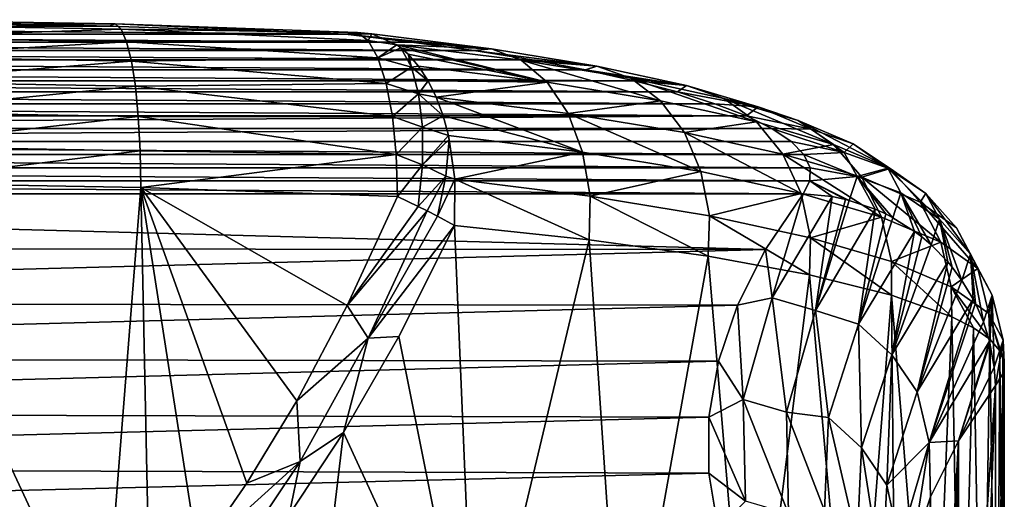
# Model space of a CAD drawing. Units: millimetres. Extents: x -26 to 26, y 0 to 117.
# Drawn here: x 3 to 13, y 112 to 117 of the extents above; entities that cross this region are included whole.
import ezdxf

# ---------------------------------------------------------------- set-up
doc = ezdxf.new("R2010")
doc.units = ezdxf.units.MM
doc.header["$LTSCALE"] = 101.851852
for name, color, linetype in [('149', 7, 'CONTINUOUS'), ('153', 7, 'CONTINUOUS'), ('156', 7, 'CONTINUOUS'), ('158', 7, 'CONTINUOUS'), ('192', 7, 'CONTINUOUS'), ('193', 7, 'CONTINUOUS'), ('194', 7, 'CONTINUOUS'), ('195', 7, 'CONTINUOUS'), ('246', 7, 'CONTINUOUS')]:
    doc.layers.add(name, color=color, linetype=linetype)

msp = doc.modelspace()

# ---------------------------------------------------------------- linework, layer by layer
at = {"layer": '149', "color": 7, "linetype": 'CONTINUOUS', "true_color": 0xc8c8c8}
for points in [[(-3.746, 116.864, 95.038), (6.194, 116.779, 94.502), (-6.194, 116.779, 94.502), (-3.746, 116.864, 95.038)], [(1.259, 116.906, 95.308), (3.754, 116.864, 95.037), (-3.746, 116.864, 95.038), (1.259, 116.906, 95.308)], [(3.754, 116.864, 95.037), (6.194, 116.779, 94.502), (-3.746, 116.864, 95.038), (3.754, 116.864, 95.037)], [(-6.194, 116.779, 94.502), (6.875, 116.699, 93.999), (-6.875, 116.699, 93.999), (-6.194, 116.779, 94.502)], [(6.194, 116.779, 94.502), (6.875, 116.699, 93.999), (-6.194, 116.779, 94.502), (6.194, 116.779, 94.502)], [(-6.875, 116.699, 93.999), (7.519, 116.611, 93.441), (-7.519, 116.611, 93.441), (-6.875, 116.699, 93.999)], [(6.875, 116.699, 93.999), (7.519, 116.611, 93.441), (-6.875, 116.699, 93.999), (6.875, 116.699, 93.999)], [(-7.519, 116.611, 93.441), (8.121, 116.514, 92.832), (-8.121, 116.514, 92.832), (-7.519, 116.611, 93.441)], [(7.519, 116.611, 93.441), (8.121, 116.514, 92.832), (-7.519, 116.611, 93.441), (7.519, 116.611, 93.441)], [(-8.121, 116.514, 92.832), (8.674, 116.411, 92.176), (-8.674, 116.411, 92.176), (-8.121, 116.514, 92.832)], [(8.121, 116.514, 92.832), (8.674, 116.411, 92.176), (-8.121, 116.514, 92.832), (8.121, 116.514, 92.832)], [(-8.674, 116.411, 92.176), (9.176, 116.3, 91.478), (-9.176, 116.3, 91.478), (-8.674, 116.411, 92.176)], [(8.674, 116.411, 92.176), (9.176, 116.3, 91.478), (-8.674, 116.411, 92.176), (8.674, 116.411, 92.176)], [(-9.176, 116.3, 91.478), (9.622, 116.184, 90.743), (-9.622, 116.184, 90.743), (-9.176, 116.3, 91.478)], [(9.176, 116.3, 91.478), (9.622, 116.184, 90.743), (-9.176, 116.3, 91.478), (9.176, 116.3, 91.478)], [(-9.622, 116.184, 90.743), (10.009, 116.062, 89.975), (-10.009, 116.062, 89.975), (-9.622, 116.184, 90.743)], [(9.622, 116.184, 90.743), (10.009, 116.062, 89.975), (-9.622, 116.184, 90.743), (9.622, 116.184, 90.743)], [(-10.009, 116.062, 89.975), (10.335, 115.936, 89.179), (-10.335, 115.936, 89.179), (-10.009, 116.062, 89.975)], [(10.009, 116.062, 89.975), (10.335, 115.936, 89.179), (-10.009, 116.062, 89.975), (10.009, 116.062, 89.975)], [(10.335, 115.936, 89.179), (10.598, 115.806, 88.358), (-10.598, 115.806, 88.358), (10.335, 115.936, 89.179)], [(-10.335, 115.936, 89.179), (10.335, 115.936, 89.179), (-10.598, 115.806, 88.358), (-10.335, 115.936, 89.179)], [(10.598, 115.806, 88.358), (10.797, 115.673, 87.518), (-10.796, 115.673, 87.518), (10.598, 115.806, 88.358)], [(-10.598, 115.806, 88.358), (10.598, 115.806, 88.358), (-10.796, 115.673, 87.518), (-10.598, 115.806, 88.358)], [(-10.796, 115.673, 87.518), (10.928, 115.538, 86.666), (-10.928, 115.538, 86.666), (-10.796, 115.673, 87.518)], [(10.797, 115.673, 87.518), (10.928, 115.538, 86.666), (-10.796, 115.673, 87.518), (10.797, 115.673, 87.518)], [(-10.928, 115.538, 86.666), (10.993, 115.402, 85.807), (-10.993, 115.402, 85.807), (-10.928, 115.538, 86.666)], [(10.928, 115.538, 86.666), (10.993, 115.402, 85.807), (-10.928, 115.538, 86.666), (10.928, 115.538, 86.666)], [(10.993, 115.402, 85.807), (10.99, 115.266, 84.948), (-10.993, 115.402, 85.807), (10.993, 115.402, 85.807)], [(-10.993, 115.402, 85.807), (10.99, 115.266, 84.948), (-10.99, 115.266, 84.948), (-10.993, 115.402, 85.807)], [(10.99, 115.266, 84.948), (10.921, 115.131, 84.095), (-10.99, 115.266, 84.948), (10.99, 115.266, 84.948)], [(-10.99, 115.266, 84.948), (10.921, 115.131, 84.095), (-10.921, 115.131, 84.095), (-10.99, 115.266, 84.948)], [(10.921, 115.131, 84.095), (10.533, 114.557, 80.474), (-10.921, 115.131, 84.095), (10.921, 115.131, 84.095)], [(-10.921, 115.131, 84.095), (10.533, 114.557, 80.474), (-10.541, 114.57, 80.556), (-10.921, 115.131, 84.095)], [(-10.541, 114.57, 80.556), (10.533, 114.557, 80.474), (-10.253, 114.008, 77.006), (-10.541, 114.57, 80.556)], [(10.533, 114.557, 80.474), (10.242, 113.982, 76.842), (-10.253, 114.008, 77.006), (10.533, 114.557, 80.474)], [(-10.253, 114.008, 77.006), (10.242, 113.982, 76.842), (-10.057, 113.444, 73.445), (-10.253, 114.008, 77.006)], [(10.242, 113.982, 76.842), (10.046, 113.405, 73.198), (-10.057, 113.444, 73.445), (10.242, 113.982, 76.842)], [(-10.057, 113.444, 73.445), (10.046, 113.405, 73.198), (-9.953, 112.879, 69.88), (-10.057, 113.444, 73.445)], [(10.046, 113.405, 73.198), (9.948, 112.827, 69.55), (-9.953, 112.879, 69.88), (10.046, 113.405, 73.198)], [(-9.953, 112.879, 69.88), (9.948, 112.827, 69.55), (-9.943, 112.314, 66.312), (-9.953, 112.879, 69.88)], [(9.948, 112.827, 69.55), (9.948, 112.249, 65.899), (-9.943, 112.314, 66.312), (9.948, 112.827, 69.55)], [(-9.943, 112.314, 66.312), (9.948, 112.249, 65.899), (-10.025, 111.749, 62.744), (-9.943, 112.314, 66.312)], [(9.948, 112.249, 65.899), (10.044, 111.671, 62.249), (-10.025, 111.749, 62.744), (9.948, 112.249, 65.899)]]:
    msp.add_3dface(points, dxfattribs=at)
at = {"layer": '153', "color": 7, "linetype": 'CONTINUOUS', "true_color": 0xc8c8c8}
for points in [[(12.907, 113.155, 84.169), (12.529, 107.528, 80.654), (12.524, 112.581, 80.594), (12.907, 113.155, 84.169)], [(12.706, 107.811, 82.413), (12.529, 107.528, 80.654), (12.907, 113.155, 84.169), (12.706, 107.811, 82.413)], [(12.907, 108.093, 84.169), (12.706, 107.811, 82.413), (12.907, 113.155, 84.169), (12.907, 108.093, 84.169)], [(12.524, 112.581, 80.594), (12.24, 107.488, 77.071), (12.236, 112.005, 77.01), (12.524, 112.581, 80.594)], [(12.286, 107.537, 77.725), (12.24, 107.488, 77.071), (12.524, 112.581, 80.594), (12.286, 107.537, 77.725)], [(12.301, 107.551, 77.937), (12.286, 107.537, 77.725), (12.524, 112.581, 80.594), (12.301, 107.551, 77.937)], [(12.407, 107.606, 79.283), (12.301, 107.551, 77.937), (12.524, 112.581, 80.594), (12.407, 107.606, 79.283)], [(12.421, 107.607, 79.444), (12.407, 107.606, 79.283), (12.524, 112.581, 80.594), (12.421, 107.607, 79.444)], [(12.529, 107.528, 80.654), (12.421, 107.607, 79.444), (12.524, 112.581, 80.594), (12.529, 107.528, 80.654)], [(12.236, 112.005, 77.01), (12.049, 107.146, 73.526), (12.044, 111.427, 73.419), (12.236, 112.005, 77.01)], [(12.067, 107.192, 73.96), (12.049, 107.146, 73.526), (12.236, 112.005, 77.01), (12.067, 107.192, 73.96)], [(12.122, 107.308, 75.088), (12.067, 107.192, 73.96), (12.236, 112.005, 77.01), (12.122, 107.308, 75.088)], [(12.161, 107.377, 75.8), (12.122, 107.308, 75.088), (12.236, 112.005, 77.01), (12.161, 107.377, 75.8)], [(12.18, 107.407, 76.123), (12.161, 107.377, 75.8), (12.236, 112.005, 77.01), (12.18, 107.407, 76.123)], [(12.24, 107.488, 77.071), (12.18, 107.407, 76.123), (12.236, 112.005, 77.01), (12.24, 107.488, 77.071)]]:
    msp.add_3dface(points, dxfattribs=at)
at = {"layer": '156', "color": 7, "linetype": 'CONTINUOUS', "true_color": 0xc8c8c8}
for points in [[(3.691, 110.268, 98.142), (1.368, 115.244, 97.593), (1.237, 110.306, 98.382), (3.691, 110.268, 98.142)], [(4.08, 115.197, 97.299), (1.368, 115.244, 97.593), (3.691, 110.268, 98.142), (4.08, 115.197, 97.299)], [(4.173, 110.791, 97.981), (4.08, 115.197, 97.299), (3.691, 110.268, 98.142), (4.173, 110.791, 97.981)], [(6.733, 115.105, 96.718), (4.08, 115.197, 97.299), (6.211, 113.978, 97.038), (6.733, 115.105, 96.718)], [(6.211, 113.978, 97.038), (4.08, 115.197, 97.299), (5.691, 112.995, 97.322), (6.211, 113.978, 97.038)], [(5.691, 112.995, 97.322), (4.08, 115.197, 97.299), (5.176, 112.144, 97.573), (5.691, 112.995, 97.322)], [(5.176, 112.144, 97.573), (4.08, 115.197, 97.299), (4.669, 111.412, 97.792), (5.176, 112.144, 97.573)], [(4.669, 111.412, 97.792), (4.08, 115.197, 97.299), (4.173, 110.791, 97.981), (4.669, 111.412, 97.792)]]:
    msp.add_3dface(points, dxfattribs=at)
at = {"layer": '158', "color": 7, "linetype": 'CONTINUOUS', "true_color": 0xc8c8c8}
for points in [[(3.754, 116.864, 95.037), (1.259, 116.906, 95.308), (1.28, 116.929, 95.699), (3.754, 116.864, 95.037)], [(3.754, 116.864, 95.037), (1.28, 116.929, 95.699), (3.817, 116.886, 95.423), (3.754, 116.864, 95.037)], [(1.28, 116.929, 95.699), (1.301, 116.876, 96.086), (3.817, 116.886, 95.423), (1.28, 116.929, 95.699)], [(3.817, 116.886, 95.423), (1.301, 116.876, 96.086), (3.878, 116.831, 95.807), (3.817, 116.886, 95.423)], [(1.301, 116.876, 96.086), (1.319, 116.747, 96.456), (3.878, 116.831, 95.807), (1.301, 116.876, 96.086)], [(3.878, 116.831, 95.807), (1.319, 116.747, 96.456), (3.935, 116.702, 96.173), (3.878, 116.831, 95.807)], [(6.194, 116.779, 94.502), (3.754, 116.864, 95.037), (3.817, 116.886, 95.423), (6.194, 116.779, 94.502)], [(6.194, 116.779, 94.502), (3.817, 116.886, 95.423), (6.314, 116.796, 94.934), (6.194, 116.779, 94.502)], [(3.817, 116.886, 95.423), (3.878, 116.831, 95.807), (6.314, 116.796, 94.934), (3.817, 116.886, 95.423)], [(3.878, 116.831, 95.807), (3.935, 116.702, 96.173), (6.428, 116.714, 95.359), (3.878, 116.831, 95.807)], [(6.314, 116.796, 94.934), (3.878, 116.831, 95.807), (6.428, 116.714, 95.359), (6.314, 116.796, 94.934)], [(1.319, 116.747, 96.456), (1.336, 116.549, 96.794), (3.935, 116.702, 96.173), (1.319, 116.747, 96.456)], [(3.935, 116.702, 96.173), (1.336, 116.549, 96.794), (3.984, 116.503, 96.507), (3.935, 116.702, 96.173)], [(6.428, 116.714, 95.359), (3.935, 116.702, 96.173), (6.53, 116.536, 95.757), (6.428, 116.714, 95.359)], [(3.935, 116.702, 96.173), (3.984, 116.503, 96.507), (6.53, 116.536, 95.757), (3.935, 116.702, 96.173)], [(1.336, 116.549, 96.794), (1.35, 116.288, 97.087), (3.984, 116.503, 96.507), (1.336, 116.549, 96.794)], [(6.53, 116.536, 95.757), (3.984, 116.503, 96.507), (6.615, 116.271, 96.108), (6.53, 116.536, 95.757)], [(3.984, 116.503, 96.507), (1.35, 116.288, 97.087), (4.025, 116.242, 96.797), (3.984, 116.503, 96.507)], [(3.984, 116.503, 96.507), (4.025, 116.242, 96.797), (6.615, 116.271, 96.108), (3.984, 116.503, 96.507)], [(1.35, 116.288, 97.087), (1.36, 115.976, 97.323), (4.025, 116.242, 96.797), (1.35, 116.288, 97.087)], [(4.025, 116.242, 96.797), (1.36, 115.976, 97.323), (4.055, 115.929, 97.031), (4.025, 116.242, 96.797)], [(6.615, 116.271, 96.108), (4.025, 116.242, 96.797), (6.679, 115.932, 96.394), (6.615, 116.271, 96.108)], [(4.025, 116.242, 96.797), (4.055, 115.929, 97.031), (6.679, 115.932, 96.394), (4.025, 116.242, 96.797)], [(1.36, 115.976, 97.323), (1.366, 115.623, 97.494), (4.055, 115.929, 97.031), (1.36, 115.976, 97.323)], [(4.055, 115.929, 97.031), (1.366, 115.623, 97.494), (4.074, 115.576, 97.2), (4.055, 115.929, 97.031)], [(6.679, 115.932, 96.394), (4.055, 115.929, 97.031), (6.719, 115.537, 96.6), (6.679, 115.932, 96.394)], [(4.055, 115.929, 97.031), (4.074, 115.576, 97.2), (6.719, 115.537, 96.6), (4.055, 115.929, 97.031)], [(1.366, 115.623, 97.494), (1.368, 115.244, 97.593), (4.074, 115.576, 97.2), (1.366, 115.623, 97.494)], [(1.368, 115.244, 97.593), (4.08, 115.197, 97.299), (4.074, 115.576, 97.2), (1.368, 115.244, 97.593)], [(4.074, 115.576, 97.2), (4.08, 115.197, 97.299), (6.719, 115.537, 96.6), (4.074, 115.576, 97.2)], [(4.08, 115.197, 97.299), (6.733, 115.105, 96.718), (6.719, 115.537, 96.6), (4.08, 115.197, 97.299)]]:
    msp.add_3dface(points, dxfattribs=at)
at = {"layer": '192', "color": 7, "linetype": 'CONTINUOUS', "true_color": 0xc8c8c8}
for points in [[(6.733, 115.105, 96.718), (6.211, 113.978, 97.038), (6.947, 115.003, 96.657), (6.733, 115.105, 96.718)], [(6.211, 113.978, 97.038), (7.04, 114.957, 96.621), (6.947, 115.003, 96.657), (6.211, 113.978, 97.038)], [(6.211, 113.978, 97.038), (6.428, 113.643, 97.003), (7.04, 114.957, 96.621), (6.211, 113.978, 97.038)], [(7.04, 114.957, 96.621), (6.428, 113.643, 97.003), (7.145, 114.901, 96.572), (7.04, 114.957, 96.621)], [(6.428, 113.643, 97.003), (7.32, 114.804, 96.468), (7.145, 114.901, 96.572), (6.428, 113.643, 97.003)], [(6.746, 113.661, 96.838), (7.32, 114.804, 96.468), (6.428, 113.643, 97.003), (6.746, 113.661, 96.838)], [(6.211, 113.978, 97.038), (5.691, 112.995, 97.322), (6.428, 113.643, 97.003), (6.211, 113.978, 97.038)], [(5.691, 112.995, 97.322), (5.727, 112.368, 97.383), (6.428, 113.643, 97.003), (5.691, 112.995, 97.322)], [(5.727, 112.368, 97.383), (6.176, 112.67, 97.165), (6.428, 113.643, 97.003), (5.727, 112.368, 97.383)], [(6.176, 112.67, 97.165), (6.746, 113.661, 96.838), (6.428, 113.643, 97.003), (6.176, 112.67, 97.165)], [(5.691, 112.995, 97.322), (5.176, 112.144, 97.573), (5.727, 112.368, 97.383), (5.691, 112.995, 97.322)], [(5.613, 111.817, 97.451), (6.176, 112.67, 97.165), (5.727, 112.368, 97.383), (5.613, 111.817, 97.451)], [(5.176, 112.144, 97.573), (4.669, 111.412, 97.792), (5.727, 112.368, 97.383), (5.176, 112.144, 97.573)], [(4.669, 111.412, 97.792), (4.911, 111.151, 97.755), (5.727, 112.368, 97.383), (4.669, 111.412, 97.792)], [(4.911, 111.151, 97.755), (5.613, 111.817, 97.451), (5.727, 112.368, 97.383), (4.911, 111.151, 97.755)]]:
    msp.add_3dface(points, dxfattribs=at)
at = {"layer": '193', "color": 7, "linetype": 'CONTINUOUS', "true_color": 0xc8c8c8}
for points in [[(6.194, 116.779, 94.502), (6.314, 116.796, 94.934), (6.466, 116.783, 94.901), (6.194, 116.779, 94.502)], [(6.314, 116.796, 94.934), (6.428, 116.714, 95.359), (6.466, 116.783, 94.901), (6.314, 116.796, 94.934)], [(6.466, 116.783, 94.901), (6.428, 116.714, 95.359), (6.724, 116.671, 95.296), (6.466, 116.783, 94.901)], [(6.428, 116.714, 95.359), (6.53, 116.536, 95.757), (6.724, 116.671, 95.296), (6.428, 116.714, 95.359)], [(6.724, 116.671, 95.296), (6.53, 116.536, 95.757), (6.767, 116.639, 95.365), (6.724, 116.671, 95.296)], [(6.767, 116.639, 95.365), (6.53, 116.536, 95.757), (6.875, 116.441, 95.741), (6.767, 116.639, 95.365)], [(6.767, 116.639, 95.365), (6.875, 116.441, 95.741), (6.842, 116.573, 95.486), (6.767, 116.639, 95.365)], [(6.53, 116.536, 95.757), (6.615, 116.271, 96.108), (6.875, 116.441, 95.741), (6.53, 116.536, 95.757)], [(6.842, 116.573, 95.486), (6.875, 116.441, 95.741), (6.95, 116.45, 95.664), (6.842, 116.573, 95.486)], [(6.875, 116.441, 95.741), (6.615, 116.271, 96.108), (6.95, 116.164, 96.072), (6.875, 116.441, 95.741)], [(6.95, 116.45, 95.664), (6.875, 116.441, 95.741), (7.048, 116.299, 95.832), (6.95, 116.45, 95.664)], [(6.875, 116.441, 95.741), (6.95, 116.164, 96.072), (7.048, 116.299, 95.832), (6.875, 116.441, 95.741)], [(6.615, 116.271, 96.108), (6.679, 115.932, 96.394), (6.95, 116.164, 96.072), (6.615, 116.271, 96.108)], [(7.048, 116.299, 95.832), (6.95, 116.164, 96.072), (7.132, 116.131, 95.981), (7.048, 116.299, 95.832)], [(6.95, 116.164, 96.072), (6.679, 115.932, 96.394), (6.989, 115.821, 96.343), (6.95, 116.164, 96.072)], [(6.95, 116.164, 96.072), (6.989, 115.821, 96.343), (7.203, 115.938, 96.117), (6.95, 116.164, 96.072)], [(7.132, 116.131, 95.981), (6.95, 116.164, 96.072), (7.203, 115.938, 96.117), (7.132, 116.131, 95.981)], [(6.679, 115.932, 96.394), (6.719, 115.537, 96.6), (6.989, 115.821, 96.343), (6.679, 115.932, 96.394)], [(7.203, 115.938, 96.117), (6.989, 115.821, 96.343), (7.258, 115.734, 96.23), (7.203, 115.938, 96.117)], [(6.989, 115.821, 96.343), (6.719, 115.537, 96.6), (6.99, 115.43, 96.54), (6.989, 115.821, 96.343)], [(6.989, 115.821, 96.343), (6.99, 115.43, 96.54), (7.258, 115.734, 96.23), (6.989, 115.821, 96.343)], [(6.99, 115.43, 96.54), (7.267, 115.693, 96.25), (7.258, 115.734, 96.23), (6.99, 115.43, 96.54)], [(6.99, 115.43, 96.54), (7.232, 115.313, 96.447), (7.267, 115.693, 96.25), (6.99, 115.43, 96.54)], [(7.267, 115.693, 96.25), (7.232, 115.313, 96.447), (7.323, 115.283, 96.395), (7.267, 115.693, 96.25)], [(6.719, 115.537, 96.6), (6.733, 115.105, 96.718), (6.99, 115.43, 96.54), (6.719, 115.537, 96.6)], [(6.733, 115.105, 96.718), (6.947, 115.003, 96.657), (6.99, 115.43, 96.54), (6.733, 115.105, 96.718)], [(6.99, 115.43, 96.54), (6.947, 115.003, 96.657), (7.232, 115.313, 96.447), (6.99, 115.43, 96.54)], [(6.947, 115.003, 96.657), (7.04, 114.957, 96.621), (7.232, 115.313, 96.447), (6.947, 115.003, 96.657)], [(7.04, 114.957, 96.621), (7.145, 114.901, 96.572), (7.232, 115.313, 96.447), (7.04, 114.957, 96.621)], [(7.232, 115.313, 96.447), (7.145, 114.901, 96.572), (7.323, 115.283, 96.395), (7.232, 115.313, 96.447)], [(7.145, 114.901, 96.572), (7.32, 114.804, 96.468), (7.323, 115.283, 96.395), (7.145, 114.901, 96.572)]]:
    msp.add_3dface(points, dxfattribs=at)
at = {"layer": '194', "color": 7, "linetype": 'CONTINUOUS', "true_color": 0xc8c8c8}
for points in [[(6.194, 116.779, 94.502), (6.466, 116.783, 94.901), (7.702, 116.629, 93.928), (6.194, 116.779, 94.502)], [(6.875, 116.699, 93.999), (6.194, 116.779, 94.502), (7.702, 116.629, 93.928), (6.875, 116.699, 93.999)], [(6.466, 116.783, 94.901), (6.724, 116.671, 95.296), (7.702, 116.629, 93.928), (6.466, 116.783, 94.901)], [(6.724, 116.671, 95.296), (6.767, 116.639, 95.365), (8.278, 116.284, 94.619), (6.724, 116.671, 95.296)], [(6.724, 116.671, 95.296), (8.278, 116.284, 94.619), (8.008, 116.511, 94.285), (6.724, 116.671, 95.296)], [(6.724, 116.671, 95.296), (8.008, 116.511, 94.285), (7.702, 116.629, 93.928), (6.724, 116.671, 95.296)], [(6.767, 116.639, 95.365), (6.842, 116.573, 95.486), (8.278, 116.284, 94.619), (6.767, 116.639, 95.365)], [(7.519, 116.611, 93.441), (6.875, 116.699, 93.999), (7.702, 116.629, 93.928), (7.519, 116.611, 93.441)], [(7.519, 116.611, 93.441), (7.702, 116.629, 93.928), (8.792, 116.45, 92.798), (7.519, 116.611, 93.441)], [(7.702, 116.629, 93.928), (8.008, 116.511, 94.285), (8.792, 116.45, 92.798), (7.702, 116.629, 93.928)], [(6.842, 116.573, 95.486), (6.95, 116.45, 95.664), (8.278, 116.284, 94.619), (6.842, 116.573, 95.486)], [(8.121, 116.514, 92.832), (7.519, 116.611, 93.441), (8.792, 116.45, 92.798), (8.121, 116.514, 92.832)], [(6.95, 116.45, 95.664), (7.048, 116.299, 95.832), (8.278, 116.284, 94.619), (6.95, 116.45, 95.664)], [(8.278, 116.284, 94.619), (9.448, 116.092, 93.405), (8.008, 116.511, 94.285), (8.278, 116.284, 94.619)], [(8.008, 116.511, 94.285), (9.448, 116.092, 93.405), (9.141, 116.325, 93.11), (8.008, 116.511, 94.285)], [(8.008, 116.511, 94.285), (9.141, 116.325, 93.11), (8.792, 116.45, 92.798), (8.008, 116.511, 94.285)], [(8.674, 116.411, 92.176), (8.121, 116.514, 92.832), (8.792, 116.45, 92.798), (8.674, 116.411, 92.176)], [(8.674, 116.411, 92.176), (8.792, 116.45, 92.798), (9.716, 116.249, 91.531), (8.674, 116.411, 92.176)], [(8.792, 116.45, 92.798), (9.141, 116.325, 93.11), (9.716, 116.249, 91.531), (8.792, 116.45, 92.798)], [(9.176, 116.3, 91.478), (8.674, 116.411, 92.176), (9.716, 116.249, 91.531), (9.176, 116.3, 91.478)], [(9.448, 116.092, 93.405), (10.439, 115.876, 92.045), (9.141, 116.325, 93.11), (9.448, 116.092, 93.405)], [(9.141, 116.325, 93.11), (10.439, 115.876, 92.045), (10.101, 116.117, 91.794), (9.141, 116.325, 93.11)], [(9.141, 116.325, 93.11), (10.101, 116.117, 91.794), (9.716, 116.249, 91.531), (9.141, 116.325, 93.11)], [(7.048, 116.299, 95.832), (7.132, 116.131, 95.981), (8.278, 116.284, 94.619), (7.048, 116.299, 95.832)], [(7.132, 116.131, 95.981), (8.494, 115.961, 94.909), (8.278, 116.284, 94.619), (7.132, 116.131, 95.981)], [(8.278, 116.284, 94.619), (8.494, 115.961, 94.909), (9.448, 116.092, 93.405), (8.278, 116.284, 94.619)], [(9.622, 116.184, 90.743), (9.176, 116.3, 91.478), (9.716, 116.249, 91.531), (9.622, 116.184, 90.743)], [(9.622, 116.184, 90.743), (9.716, 116.249, 91.531), (10.457, 116.031, 90.152), (9.622, 116.184, 90.743)], [(9.716, 116.249, 91.531), (10.101, 116.117, 91.794), (10.457, 116.031, 90.152), (9.716, 116.249, 91.531)], [(7.132, 116.131, 95.981), (8.644, 115.561, 95.139), (8.494, 115.961, 94.909), (7.132, 116.131, 95.981)], [(7.132, 116.131, 95.981), (7.203, 115.938, 96.117), (8.644, 115.561, 95.139), (7.132, 116.131, 95.981)], [(10.009, 116.062, 89.975), (9.622, 116.184, 90.743), (10.457, 116.031, 90.152), (10.009, 116.062, 89.975)], [(10.439, 115.876, 92.045), (11.235, 115.642, 90.566), (10.101, 116.117, 91.794), (10.439, 115.876, 92.045)], [(10.101, 116.117, 91.794), (11.235, 115.642, 90.566), (10.871, 115.89, 90.362), (10.101, 116.117, 91.794)], [(10.101, 116.117, 91.794), (10.871, 115.89, 90.362), (10.457, 116.031, 90.152), (10.101, 116.117, 91.794)], [(8.494, 115.961, 94.909), (9.694, 115.764, 93.664), (9.448, 116.092, 93.405), (8.494, 115.961, 94.909)], [(9.448, 116.092, 93.405), (9.694, 115.764, 93.664), (10.439, 115.876, 92.045), (9.448, 116.092, 93.405)], [(10.335, 115.936, 89.179), (10.009, 116.062, 89.975), (10.457, 116.031, 90.152), (10.335, 115.936, 89.179)], [(10.335, 115.936, 89.179), (10.457, 116.031, 90.152), (11.004, 115.799, 88.687), (10.335, 115.936, 89.179)], [(10.457, 116.031, 90.152), (10.871, 115.89, 90.362), (11.004, 115.799, 88.687), (10.457, 116.031, 90.152)], [(7.203, 115.938, 96.117), (7.258, 115.734, 96.23), (8.644, 115.561, 95.139), (7.203, 115.938, 96.117)], [(8.644, 115.561, 95.139), (9.866, 115.361, 93.872), (8.494, 115.961, 94.909), (8.644, 115.561, 95.139)], [(8.494, 115.961, 94.909), (9.866, 115.361, 93.872), (9.694, 115.764, 93.664), (8.494, 115.961, 94.909)], [(10.598, 115.806, 88.358), (10.335, 115.936, 89.179), (11.004, 115.799, 88.687), (10.598, 115.806, 88.358)], [(9.694, 115.764, 93.664), (10.711, 115.543, 92.269), (10.439, 115.876, 92.045), (9.694, 115.764, 93.664)], [(10.439, 115.876, 92.045), (10.711, 115.543, 92.269), (11.235, 115.642, 90.566), (10.439, 115.876, 92.045)], [(11.235, 115.642, 90.566), (11.821, 115.393, 88.995), (10.871, 115.89, 90.362), (11.235, 115.642, 90.566)], [(10.871, 115.89, 90.362), (11.821, 115.393, 88.995), (11.439, 115.649, 88.84), (10.871, 115.89, 90.362)], [(10.871, 115.89, 90.362), (11.439, 115.649, 88.84), (11.004, 115.799, 88.687), (10.871, 115.89, 90.362)], [(7.267, 115.693, 96.25), (7.323, 115.283, 96.395), (7.258, 115.734, 96.23), (7.267, 115.693, 96.25)], [(7.258, 115.734, 96.23), (7.323, 115.283, 96.395), (8.644, 115.561, 95.139), (7.258, 115.734, 96.23)], [(9.866, 115.361, 93.872), (10.901, 115.136, 92.453), (9.694, 115.764, 93.664), (9.866, 115.361, 93.872)], [(9.694, 115.764, 93.664), (10.901, 115.136, 92.453), (10.711, 115.543, 92.269), (9.694, 115.764, 93.664)], [(10.797, 115.673, 87.518), (10.598, 115.806, 88.358), (11.346, 115.558, 87.164), (10.797, 115.673, 87.518)], [(10.598, 115.806, 88.358), (11.004, 115.799, 88.687), (11.346, 115.558, 87.164), (10.598, 115.806, 88.358)], [(11.004, 115.799, 88.687), (11.439, 115.649, 88.84), (11.346, 115.558, 87.164), (11.004, 115.799, 88.687)], [(10.711, 115.543, 92.269), (11.528, 115.303, 90.752), (11.235, 115.642, 90.566), (10.711, 115.543, 92.269)], [(10.928, 115.538, 86.666), (10.797, 115.673, 87.518), (11.346, 115.558, 87.164), (10.928, 115.538, 86.666)], [(11.235, 115.642, 90.566), (11.528, 115.303, 90.752), (11.821, 115.393, 88.995), (11.235, 115.642, 90.566)], [(11.439, 115.649, 88.84), (11.794, 115.398, 87.258), (11.346, 115.558, 87.164), (11.439, 115.649, 88.84)], [(11.821, 115.393, 88.995), (12.188, 115.134, 87.36), (11.439, 115.649, 88.84), (11.821, 115.393, 88.995)], [(11.439, 115.649, 88.84), (12.188, 115.134, 87.36), (11.794, 115.398, 87.258), (11.439, 115.649, 88.84)], [(7.323, 115.283, 96.395), (8.721, 115.108, 95.295), (8.644, 115.561, 95.139), (7.323, 115.283, 96.395)], [(8.644, 115.561, 95.139), (8.721, 115.108, 95.295), (9.866, 115.361, 93.872), (8.644, 115.561, 95.139)], [(10.901, 115.136, 92.453), (11.731, 114.892, 90.91), (10.711, 115.543, 92.269), (10.901, 115.136, 92.453)], [(10.711, 115.543, 92.269), (11.731, 114.892, 90.91), (11.528, 115.303, 90.752), (10.711, 115.543, 92.269)], [(10.928, 115.538, 86.666), (11.346, 115.558, 87.164), (11.477, 115.311, 85.608), (10.928, 115.538, 86.666)], [(10.993, 115.402, 85.807), (10.928, 115.538, 86.666), (11.477, 115.311, 85.608), (10.993, 115.402, 85.807)], [(11.346, 115.558, 87.164), (11.794, 115.398, 87.258), (11.477, 115.311, 85.608), (11.346, 115.558, 87.164)], [(8.721, 115.108, 95.295), (9.953, 114.906, 94.017), (9.866, 115.361, 93.872), (8.721, 115.108, 95.295)], [(9.866, 115.361, 93.872), (9.953, 114.906, 94.017), (10.901, 115.136, 92.453), (9.866, 115.361, 93.872)], [(10.99, 115.266, 84.948), (10.993, 115.402, 85.807), (11.477, 115.311, 85.608), (10.99, 115.266, 84.948)], [(10.99, 115.266, 84.948), (11.477, 115.311, 85.608), (11.396, 115.064, 84.049), (10.99, 115.266, 84.948)], [(11.396, 115.064, 84.049), (11.477, 115.311, 85.608), (11.666, 114.973, 84.031), (11.396, 115.064, 84.049)], [(11.794, 115.398, 87.258), (11.931, 115.142, 85.642), (11.477, 115.311, 85.608), (11.794, 115.398, 87.258)], [(11.931, 115.142, 85.642), (11.847, 114.886, 84.023), (11.477, 115.311, 85.608), (11.931, 115.142, 85.642)], [(11.477, 115.311, 85.608), (11.847, 114.886, 84.023), (11.773, 114.924, 84.025), (11.477, 115.311, 85.608)], [(11.666, 114.973, 84.031), (11.477, 115.311, 85.608), (11.773, 114.924, 84.025), (11.666, 114.973, 84.031)], [(11.528, 115.303, 90.752), (12.129, 115.047, 89.141), (11.821, 115.393, 88.995), (11.528, 115.303, 90.752)], [(11.731, 114.892, 90.91), (12.343, 114.632, 89.27), (11.528, 115.303, 90.752), (11.731, 114.892, 90.91)], [(11.528, 115.303, 90.752), (12.343, 114.632, 89.27), (12.129, 115.047, 89.141), (11.528, 115.303, 90.752)], [(12.188, 115.134, 87.36), (12.329, 114.87, 85.691), (11.794, 115.398, 87.258), (12.188, 115.134, 87.36)], [(11.794, 115.398, 87.258), (12.329, 114.87, 85.691), (11.931, 115.142, 85.642), (11.794, 115.398, 87.258)], [(11.821, 115.393, 88.995), (12.129, 115.047, 89.141), (12.188, 115.134, 87.36), (11.821, 115.393, 88.995)], [(7.323, 115.283, 96.395), (7.32, 114.804, 96.468), (8.71, 114.657, 95.376), (7.323, 115.283, 96.395)], [(7.323, 115.283, 96.395), (8.71, 114.657, 95.376), (8.721, 115.108, 95.295), (7.323, 115.283, 96.395)], [(10.921, 115.131, 84.095), (10.99, 115.266, 84.948), (11.219, 115.103, 84.064), (10.921, 115.131, 84.095)], [(10.99, 115.266, 84.948), (11.396, 115.064, 84.049), (11.358, 115.074, 84.052), (10.99, 115.266, 84.948)], [(11.219, 115.103, 84.064), (10.99, 115.266, 84.948), (11.358, 115.074, 84.052), (11.219, 115.103, 84.064)], [(8.71, 114.657, 95.376), (9.941, 114.487, 94.102), (8.721, 115.108, 95.295), (8.71, 114.657, 95.376)], [(8.721, 115.108, 95.295), (9.941, 114.487, 94.102), (9.953, 114.906, 94.017), (8.721, 115.108, 95.295)], [(9.953, 114.906, 94.017), (10.997, 114.679, 92.585), (10.901, 115.136, 92.453), (9.953, 114.906, 94.017)], [(10.901, 115.136, 92.453), (10.997, 114.679, 92.585), (11.731, 114.892, 90.91), (10.901, 115.136, 92.453)], [(11.847, 114.886, 84.023), (11.931, 115.142, 85.642), (12.071, 114.744, 84.018), (11.847, 114.886, 84.023)], [(12.329, 114.87, 85.691), (12.242, 114.605, 84.019), (11.931, 115.142, 85.642), (12.329, 114.87, 85.691)], [(11.931, 115.142, 85.642), (12.242, 114.605, 84.019), (12.147, 114.687, 84.018), (11.931, 115.142, 85.642)], [(12.071, 114.744, 84.018), (11.931, 115.142, 85.642), (12.147, 114.687, 84.018), (12.071, 114.744, 84.018)], [(12.129, 115.047, 89.141), (12.505, 114.782, 87.464), (12.188, 115.134, 87.36), (12.129, 115.047, 89.141)], [(12.505, 114.782, 87.464), (12.649, 114.511, 85.753), (12.188, 115.134, 87.36), (12.505, 114.782, 87.464)], [(12.188, 115.134, 87.36), (12.649, 114.511, 85.753), (12.329, 114.87, 85.691), (12.188, 115.134, 87.36)], [(12.343, 114.632, 89.27), (12.725, 114.362, 87.565), (12.129, 115.047, 89.141), (12.343, 114.632, 89.27)], [(12.129, 115.047, 89.141), (12.725, 114.362, 87.565), (12.505, 114.782, 87.464), (12.129, 115.047, 89.141)], [(9.941, 114.487, 94.102), (10.988, 114.295, 92.672), (9.953, 114.906, 94.017), (9.941, 114.487, 94.102)], [(9.953, 114.906, 94.017), (10.988, 114.295, 92.672), (10.997, 114.679, 92.585), (9.953, 114.906, 94.017)], [(10.997, 114.679, 92.585), (11.834, 114.433, 91.029), (11.731, 114.892, 90.91), (10.997, 114.679, 92.585)], [(11.731, 114.892, 90.91), (11.834, 114.433, 91.029), (12.343, 114.632, 89.27), (11.731, 114.892, 90.91)], [(12.242, 114.605, 84.019), (12.329, 114.87, 85.691), (12.415, 114.429, 84.026), (12.242, 114.605, 84.019)], [(12.649, 114.511, 85.753), (12.56, 114.239, 84.039), (12.329, 114.87, 85.691), (12.649, 114.511, 85.753)], [(12.329, 114.87, 85.691), (12.56, 114.239, 84.039), (12.46, 114.375, 84.03), (12.329, 114.87, 85.691)], [(12.415, 114.429, 84.026), (12.329, 114.87, 85.691), (12.46, 114.375, 84.03), (12.415, 114.429, 84.026)], [(12.725, 114.362, 87.565), (12.873, 114.086, 85.824), (12.505, 114.782, 87.464), (12.725, 114.362, 87.565)], [(12.505, 114.782, 87.464), (12.873, 114.086, 85.824), (12.649, 114.511, 85.753), (12.505, 114.782, 87.464)], [(10.988, 114.295, 92.672), (11.832, 114.086, 91.111), (10.997, 114.679, 92.585), (10.988, 114.295, 92.672)], [(10.997, 114.679, 92.585), (11.832, 114.086, 91.111), (11.834, 114.433, 91.029), (10.997, 114.679, 92.585)], [(11.834, 114.433, 91.029), (12.451, 114.171, 89.375), (12.343, 114.632, 89.27), (11.834, 114.433, 91.029)], [(12.343, 114.632, 89.27), (12.451, 114.171, 89.375), (12.725, 114.362, 87.565), (12.343, 114.632, 89.27)], [(12.56, 114.239, 84.039), (12.649, 114.511, 85.753), (12.677, 114.045, 84.056), (12.56, 114.239, 84.039)], [(12.873, 114.086, 85.824), (12.782, 113.81, 84.08), (12.649, 114.511, 85.753), (12.873, 114.086, 85.824)], [(12.649, 114.511, 85.753), (12.782, 113.81, 84.08), (12.699, 114.003, 84.06), (12.649, 114.511, 85.753)], [(12.677, 114.045, 84.056), (12.649, 114.511, 85.753), (12.699, 114.003, 84.06), (12.677, 114.045, 84.056)], [(11.832, 114.086, 91.111), (12.455, 113.863, 89.449), (11.834, 114.433, 91.029), (11.832, 114.086, 91.111)], [(11.834, 114.433, 91.029), (12.455, 113.863, 89.449), (12.451, 114.171, 89.375), (11.834, 114.433, 91.029)], [(12.451, 114.171, 89.375), (12.837, 113.898, 87.655), (12.725, 114.362, 87.565), (12.451, 114.171, 89.375)], [(12.725, 114.362, 87.565), (12.837, 113.898, 87.655), (12.873, 114.086, 85.824), (12.725, 114.362, 87.565)], [(12.681, 113.748, 88.589), (12.847, 113.631, 87.716), (12.451, 114.171, 89.375), (12.681, 113.748, 88.589)], [(12.451, 114.171, 89.375), (12.847, 113.631, 87.716), (12.837, 113.898, 87.655), (12.451, 114.171, 89.375)], [(12.455, 113.863, 89.449), (12.681, 113.748, 88.589), (12.451, 114.171, 89.375), (12.455, 113.863, 89.449)], [(12.782, 113.81, 84.08), (12.873, 114.086, 85.824), (12.844, 113.612, 84.104), (12.782, 113.81, 84.08)], [(12.837, 113.898, 87.655), (12.985, 113.62, 85.9), (12.873, 114.086, 85.824), (12.837, 113.898, 87.655)], [(12.844, 113.612, 84.104), (12.873, 114.086, 85.824), (12.85, 113.59, 84.107), (12.844, 113.612, 84.104)], [(12.873, 114.086, 85.824), (12.894, 113.342, 84.141), (12.85, 113.59, 84.107), (12.873, 114.086, 85.824)], [(12.985, 113.62, 85.9), (12.894, 113.342, 84.141), (12.873, 114.086, 85.824), (12.985, 113.62, 85.9)], [(12.953, 113.512, 86.833), (12.998, 113.393, 85.945), (12.837, 113.898, 87.655), (12.953, 113.512, 86.833)], [(12.837, 113.898, 87.655), (12.998, 113.393, 85.945), (12.985, 113.62, 85.9), (12.837, 113.898, 87.655)], [(12.847, 113.631, 87.716), (12.953, 113.512, 86.833), (12.837, 113.898, 87.655), (12.847, 113.631, 87.716)], [(12.985, 113.62, 85.9), (12.907, 113.155, 84.169), (12.894, 113.342, 84.141), (12.985, 113.62, 85.9)], [(12.983, 113.274, 85.055), (12.907, 113.155, 84.169), (12.985, 113.62, 85.9), (12.983, 113.274, 85.055)], [(12.998, 113.393, 85.945), (12.983, 113.274, 85.055), (12.985, 113.62, 85.9), (12.998, 113.393, 85.945)]]:
    msp.add_3dface(points, dxfattribs=at)
at = {"layer": '195', "color": 7, "linetype": 'CONTINUOUS', "true_color": 0xc8c8c8}
for points in [[(10.533, 114.557, 80.474), (10.921, 115.131, 84.095), (10.601, 114.058, 77.481), (10.533, 114.557, 80.474)], [(10.921, 115.131, 84.095), (11.219, 115.103, 84.064), (10.601, 114.058, 77.481), (10.921, 115.131, 84.095)], [(11.219, 115.103, 84.064), (11.049, 113.928, 77.469), (10.601, 114.058, 77.481), (11.219, 115.103, 84.064)], [(11.219, 115.103, 84.064), (11.358, 115.074, 84.052), (11.049, 113.928, 77.469), (11.219, 115.103, 84.064)], [(11.358, 115.074, 84.052), (11.396, 115.064, 84.049), (11.049, 113.928, 77.469), (11.358, 115.074, 84.052)], [(11.396, 115.064, 84.049), (11.666, 114.973, 84.031), (11.049, 113.928, 77.469), (11.396, 115.064, 84.049)], [(11.666, 114.973, 84.031), (11.494, 113.786, 78.023), (11.049, 113.928, 77.469), (11.666, 114.973, 84.031)], [(11.666, 114.973, 84.031), (11.773, 114.924, 84.025), (11.494, 113.786, 78.023), (11.666, 114.973, 84.031)], [(11.773, 114.924, 84.025), (11.847, 114.886, 84.023), (11.494, 113.786, 78.023), (11.773, 114.924, 84.025)], [(11.847, 114.886, 84.023), (12.071, 114.744, 84.018), (11.494, 113.786, 78.023), (11.847, 114.886, 84.023)], [(12.071, 114.744, 84.018), (11.837, 113.471, 78.046), (11.494, 113.786, 78.023), (12.071, 114.744, 84.018)], [(12.071, 114.744, 84.018), (12.147, 114.687, 84.018), (11.837, 113.471, 78.046), (12.071, 114.744, 84.018)], [(12.147, 114.687, 84.018), (12.242, 114.605, 84.019), (11.837, 113.471, 78.046), (12.147, 114.687, 84.018)], [(12.242, 114.605, 84.019), (12.415, 114.429, 84.026), (11.837, 113.471, 78.046), (12.242, 114.605, 84.019)], [(10.242, 113.982, 76.842), (10.533, 114.557, 80.474), (10.601, 114.058, 77.481), (10.242, 113.982, 76.842)], [(12.415, 114.429, 84.026), (12.098, 113.087, 78.088), (11.837, 113.471, 78.046), (12.415, 114.429, 84.026)], [(12.415, 114.429, 84.026), (12.46, 114.375, 84.03), (12.098, 113.087, 78.088), (12.415, 114.429, 84.026)], [(12.46, 114.375, 84.03), (12.56, 114.239, 84.039), (12.098, 113.087, 78.088), (12.46, 114.375, 84.03)], [(12.56, 114.239, 84.039), (12.677, 114.045, 84.056), (12.098, 113.087, 78.088), (12.56, 114.239, 84.039)], [(10.046, 113.405, 73.198), (10.242, 113.982, 76.842), (10.303, 113.009, 70.876), (10.046, 113.405, 73.198)], [(10.242, 113.982, 76.842), (10.601, 114.058, 77.481), (10.303, 113.009, 70.876), (10.242, 113.982, 76.842)], [(10.601, 114.058, 77.481), (10.75, 112.879, 70.886), (10.303, 113.009, 70.876), (10.601, 114.058, 77.481)], [(11.049, 113.928, 77.469), (10.75, 112.879, 70.886), (10.601, 114.058, 77.481), (11.049, 113.928, 77.469)], [(12.677, 114.045, 84.056), (12.223, 112.567, 77.6), (12.098, 113.087, 78.088), (12.677, 114.045, 84.056)], [(12.677, 114.045, 84.056), (12.699, 114.003, 84.06), (12.223, 112.567, 77.6), (12.677, 114.045, 84.056)], [(12.699, 114.003, 84.06), (12.782, 113.81, 84.08), (12.223, 112.567, 77.6), (12.699, 114.003, 84.06)], [(11.049, 113.928, 77.469), (11.183, 112.825, 72.008), (10.75, 112.879, 70.886), (11.049, 113.928, 77.469)], [(11.494, 113.786, 78.023), (11.183, 112.825, 72.008), (11.049, 113.928, 77.469), (11.494, 113.786, 78.023)], [(11.494, 113.786, 78.023), (11.525, 112.51, 72.047), (11.183, 112.825, 72.008), (11.494, 113.786, 78.023)], [(11.837, 113.471, 78.046), (11.525, 112.51, 72.047), (11.494, 113.786, 78.023), (11.837, 113.471, 78.046)], [(12.782, 113.81, 84.08), (12.844, 113.612, 84.104), (12.223, 112.567, 77.6), (12.782, 113.81, 84.08)], [(12.844, 113.612, 84.104), (12.524, 112.581, 80.594), (12.223, 112.567, 77.6), (12.844, 113.612, 84.104)], [(12.524, 112.581, 80.594), (12.844, 113.612, 84.104), (12.85, 113.59, 84.107), (12.524, 112.581, 80.594)], [(12.894, 113.342, 84.141), (12.524, 112.581, 80.594), (12.85, 113.59, 84.107), (12.894, 113.342, 84.141)], [(11.837, 113.471, 78.046), (11.784, 112.126, 72.099), (11.525, 112.51, 72.047), (11.837, 113.471, 78.046)], [(12.098, 113.087, 78.088), (11.784, 112.126, 72.099), (11.837, 113.471, 78.046), (12.098, 113.087, 78.088)], [(9.948, 112.827, 69.55), (10.046, 113.405, 73.198), (10.303, 113.009, 70.876), (9.948, 112.827, 69.55)], [(12.907, 113.155, 84.169), (12.524, 112.581, 80.594), (12.894, 113.342, 84.141), (12.907, 113.155, 84.169)], [(12.098, 113.087, 78.088), (12.223, 112.567, 77.6), (11.784, 112.126, 72.099), (12.098, 113.087, 78.088)], [(9.948, 112.827, 69.55), (10.303, 113.009, 70.876), (10.324, 111.96, 64.266), (9.948, 112.827, 69.55)], [(10.75, 112.879, 70.886), (10.771, 111.83, 64.297), (10.303, 113.009, 70.876), (10.75, 112.879, 70.886)], [(10.303, 113.009, 70.876), (10.771, 111.83, 64.297), (10.324, 111.96, 64.266), (10.303, 113.009, 70.876)], [(11.183, 112.825, 72.008), (11.14, 111.863, 65.986), (10.75, 112.879, 70.886), (11.183, 112.825, 72.008)], [(10.75, 112.879, 70.886), (11.14, 111.863, 65.986), (10.771, 111.83, 64.297), (10.75, 112.879, 70.886)], [(9.948, 112.249, 65.899), (9.948, 112.827, 69.55), (10.324, 111.96, 64.266), (9.948, 112.249, 65.899)], [(11.183, 112.825, 72.008), (11.479, 111.548, 66.04), (11.14, 111.863, 65.986), (11.183, 112.825, 72.008)], [(11.525, 112.51, 72.047), (11.479, 111.548, 66.04), (11.183, 112.825, 72.008), (11.525, 112.51, 72.047)], [(12.223, 112.567, 77.6), (11.916, 111.519, 71.074), (11.784, 112.126, 72.099), (12.223, 112.567, 77.6)], [(12.223, 112.567, 77.6), (12.044, 111.427, 73.419), (11.916, 111.519, 71.074), (12.223, 112.567, 77.6)], [(12.236, 112.005, 77.01), (12.044, 111.427, 73.419), (12.223, 112.567, 77.6), (12.236, 112.005, 77.01)], [(12.524, 112.581, 80.594), (12.236, 112.005, 77.01), (12.223, 112.567, 77.6), (12.524, 112.581, 80.594)], [(11.525, 112.51, 72.047), (11.735, 111.164, 66.104), (11.479, 111.548, 66.04), (11.525, 112.51, 72.047)], [(11.784, 112.126, 72.099), (11.735, 111.164, 66.104), (11.525, 112.51, 72.047), (11.784, 112.126, 72.099)], [(10.044, 111.671, 62.249), (9.948, 112.249, 65.899), (10.324, 111.96, 64.266), (10.044, 111.671, 62.249)], [(11.784, 112.126, 72.099), (11.916, 111.519, 71.074), (11.735, 111.164, 66.104), (11.784, 112.126, 72.099)]]:
    msp.add_3dface(points, dxfattribs=at)
at = {"layer": '246', "color": 7, "linetype": 'CONTINUOUS', "true_color": 0xc8c8c8}
for points in [[(7.534, 109.721, 96.319), (7.32, 114.804, 96.468), (6.746, 113.661, 96.838), (7.534, 109.721, 96.319)], [(7.32, 114.804, 96.468), (7.534, 109.721, 96.319), (8.71, 114.657, 95.376), (7.32, 114.804, 96.468)], [(7.534, 109.721, 96.319), (9.055, 109.552, 95.053), (8.71, 114.657, 95.376), (7.534, 109.721, 96.319)], [(9.055, 109.552, 95.053), (9.941, 114.487, 94.102), (8.71, 114.657, 95.376), (9.055, 109.552, 95.053)], [(9.055, 109.552, 95.053), (10.369, 109.352, 93.566), (9.941, 114.487, 94.102), (9.055, 109.552, 95.053)], [(10.369, 109.352, 93.566), (10.988, 114.295, 92.672), (9.941, 114.487, 94.102), (10.369, 109.352, 93.566)], [(10.369, 109.352, 93.566), (11.444, 109.128, 91.892), (10.988, 114.295, 92.672), (10.369, 109.352, 93.566)], [(11.444, 109.128, 91.892), (11.832, 114.086, 91.111), (10.988, 114.295, 92.672), (11.444, 109.128, 91.892)], [(11.444, 109.128, 91.892), (11.883, 109.008, 90.998), (11.832, 114.086, 91.111), (11.444, 109.128, 91.892)], [(11.883, 109.008, 90.998), (12.252, 108.884, 90.071), (11.832, 114.086, 91.111), (11.883, 109.008, 90.998)], [(12.252, 108.884, 90.071), (12.455, 113.863, 89.449), (11.832, 114.086, 91.111), (12.252, 108.884, 90.071)], [(12.252, 108.884, 90.071), (12.549, 108.756, 89.119), (12.455, 113.863, 89.449), (12.252, 108.884, 90.071)], [(12.549, 108.756, 89.119), (12.681, 113.748, 88.589), (12.455, 113.863, 89.449), (12.549, 108.756, 89.119)], [(12.549, 108.756, 89.119), (12.773, 108.626, 88.146), (12.681, 113.748, 88.589), (12.549, 108.756, 89.119)], [(12.773, 108.626, 88.146), (12.847, 113.631, 87.716), (12.681, 113.748, 88.589), (12.773, 108.626, 88.146)], [(7.534, 109.721, 96.319), (6.746, 113.661, 96.838), (6.176, 112.67, 97.165), (7.534, 109.721, 96.319)], [(12.773, 108.626, 88.146), (12.921, 108.494, 87.159), (12.847, 113.631, 87.716), (12.773, 108.626, 88.146)], [(12.921, 108.494, 87.159), (12.953, 113.512, 86.833), (12.847, 113.631, 87.716), (12.921, 108.494, 87.159)], [(12.921, 108.494, 87.159), (12.993, 108.36, 86.163), (12.953, 113.512, 86.833), (12.921, 108.494, 87.159)], [(12.993, 108.36, 86.163), (12.998, 113.393, 85.945), (12.953, 113.512, 86.833), (12.993, 108.36, 86.163)], [(12.988, 108.226, 85.164), (12.983, 113.274, 85.055), (12.998, 113.393, 85.945), (12.988, 108.226, 85.164)], [(12.993, 108.36, 86.163), (12.988, 108.226, 85.164), (12.998, 113.393, 85.945), (12.993, 108.36, 86.163)], [(12.907, 108.093, 84.169), (12.907, 113.155, 84.169), (12.983, 113.274, 85.055), (12.907, 108.093, 84.169)], [(12.988, 108.226, 85.164), (12.907, 108.093, 84.169), (12.983, 113.274, 85.055), (12.988, 108.226, 85.164)], [(5.841, 109.858, 97.339), (6.176, 112.67, 97.165), (5.613, 111.817, 97.451), (5.841, 109.858, 97.339)], [(5.841, 109.858, 97.339), (7.534, 109.721, 96.319), (6.176, 112.67, 97.165), (5.841, 109.858, 97.339)]]:
    msp.add_3dface(points, dxfattribs=at)

doc.saveas('drawing.dxf')
